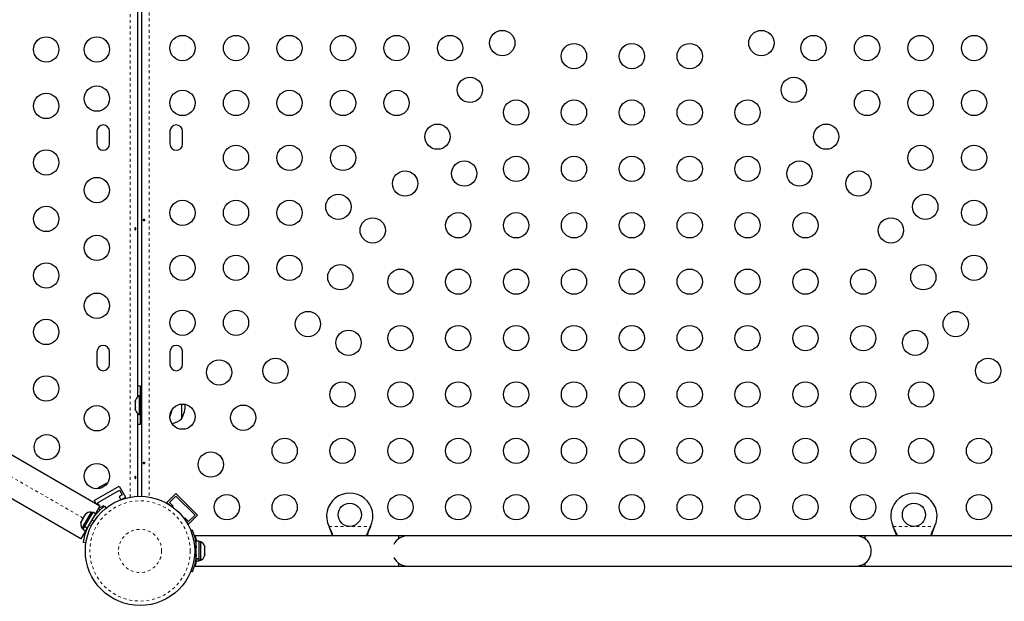
# Model space of a CAD drawing. Units: millimetres. Extents: x 0 to 608, y 0 to 486.
# Drawn here: x 196 to 230, y 239 to 259 of the extents above; entities that cross this region are included whole.
import ezdxf

# ---------------------------------------------------------------- set-up
doc = ezdxf.new("R2010")
doc.units = ezdxf.units.MM
doc.linetypes.add('PHANTOM', pattern=[0.0127, 0.00635, -0.00127, 0.00127, -0.00127, 0.00127, -0.00127])

msp = doc.modelspace()

# ---------------------------------------------------------------- linework, layer by layer
at = {"color": 8, "linetype": 'PHANTOM', "lineweight": 18}
for p, q in [((200.134, 242.719), (200.134, 287.083)), ((200.784, 287.079), (200.784, 242.723)), ((198.503, 241.996), (194.778, 244.146)), ((198.925, 242.141), (198.951, 242.126)), ((198.705, 241.754), (198.799, 241.741)), ((198.871, 241.867), (198.813, 241.941)), ((207.005, 241.702), (208.436, 241.702)), ((207.017, 241.678), (207.017, 241.672)), ((208.424, 241.678), (208.424, 241.672)), ((226.505, 241.702), (227.936, 241.702)), ((226.517, 241.678), (226.517, 241.672)), ((227.924, 241.678), (227.924, 241.672)), ((202.411, 240.968), (202.359, 240.946)), ((202.381, 241.214), (202.413, 241.214)), ((202.359, 240.772), (202.411, 240.751))]:
    msp.add_line(p, q, dxfattribs=at)
at = {"color": 7, "linetype": 'Continuous', "lineweight": 25}
for p, q in [((200.533, 242.748), (200.533, 287.054)), ((200.384, 264.622), (200.384, 246.18)), ((198.978, 255.37), (198.978, 254.932)), ((199.415, 254.932), (199.415, 255.37)), ((201.502, 255.37), (201.502, 254.932)), ((201.939, 254.932), (201.939, 255.37)), ((198.978, 247.745), (198.978, 247.307)), ((199.415, 247.307), (199.415, 247.745)), ((201.502, 247.745), (201.502, 247.307)), ((201.939, 247.307), (201.939, 247.745)), ((200.491, 246.22), (200.491, 246.557)), ((200.312, 246.073), (200.304, 246.04)), ((200.304, 246.04), (200.312, 246.073)), ((200.491, 246.22), (200.444, 246.22)), ((200.444, 246.22), (200.444, 245.582)), ((200.533, 246.339), (200.491, 246.339)), ((200.491, 245.464), (200.491, 246.339)), ((200.304, 246.04), (200.304, 245.987)), ((200.312, 245.987), (200.304, 245.954)), ((200.304, 245.987), (200.312, 245.987)), ((200.304, 245.954), (200.304, 245.848)), ((200.304, 245.848), (200.312, 245.815)), ((200.312, 245.815), (200.304, 245.815)), ((200.304, 245.815), (200.304, 245.762)), ((200.312, 245.729), (200.304, 245.762)), ((200.304, 245.762), (200.312, 245.729)), ((201.908, 245.937), (201.908, 245.432)), ((200.384, 245.622), (200.384, 242.747)), ((200.444, 245.582), (200.491, 245.582)), ((200.491, 245.245), (200.491, 245.582)), ((200.491, 245.464), (200.533, 245.464)), ((195.107, 244.715), (199.085, 242.418)), ((198.428, 241.28), (194.45, 243.576)), ((198.889, 242.6), (199.755, 243.1)), ((199.055, 243.051), (199.028, 243.025)), ((199.028, 243.025), (199.047, 243.046)), ((199.047, 243.046), (199.046, 243.045)), ((199.055, 243.051), (199.047, 243.046)), ((199.121, 243.088), (199.055, 243.051)), ((199.134, 243.096), (199.121, 243.088)), ((199.133, 243.086), (199.121, 243.088)), ((199.152, 243.107), (199.133, 243.086)), ((199.134, 243.096), (199.144, 243.102)), ((199.144, 243.102), (199.152, 243.107)), ((199.241, 243.158), (199.152, 243.107)), ((199.277, 243.169), (199.241, 243.158)), ((199.241, 243.158), (199.251, 243.164)), ((199.251, 243.164), (199.265, 243.172)), ((199.29, 243.186), (199.265, 243.172)), ((199.265, 243.172), (199.277, 243.169)), ((199.755, 243.1), (199.973, 242.721)), ((199.005, 242.523), (199.763, 242.96)), ((199.857, 242.798), (199.748, 242.735)), ((199.748, 242.735), (199.809, 242.63)), ((199.763, 242.96), (199.857, 242.798)), ((199.828, 242.637), (199.973, 242.721)), ((201.708, 242.846), (201.399, 242.536)), ((201.487, 242.536), (201.708, 242.757)), ((201.708, 242.846), (202.459, 242.094)), ((201.708, 242.757), (202.371, 242.094)), ((198.889, 242.6), (198.947, 242.498)), ((199.085, 242.418), (198.927, 242.144)), ((199.055, 242.436), (199.005, 242.523)), ((199.039, 242.339), (199.081, 242.266)), ((199.099, 242.36), (199.075, 242.401)), ((199.207, 242.423), (199.099, 242.36)), ((199.224, 242.393), (199.207, 242.423)), ((199.242, 242.408), (199.295, 242.34)), ((201.399, 242.536), (201.474, 242.461)), ((201.62, 242.404), (201.487, 242.536)), ((201.595, 242.379), (201.62, 242.404)), ((198.537, 242.056), (198.484, 241.964)), ((198.784, 242.201), (198.497, 241.706)), ((198.562, 242.082), (198.537, 242.056)), ((198.542, 242.064), (198.538, 242.057)), ((198.542, 242.064), (198.548, 242.075)), ((198.548, 242.075), (198.552, 242.082)), ((198.553, 242.072), (198.548, 242.075)), ((198.573, 242.117), (198.552, 242.082)), ((198.552, 242.082), (198.562, 242.082)), ((198.835, 242.197), (198.554, 241.71)), ((198.927, 242.144), (198.646, 241.657)), ((198.824, 242.178), (198.784, 242.201)), ((198.927, 242.144), (198.835, 242.197)), ((198.859, 242.007), (198.85, 242.011)), ((202.017, 242.006), (201.992, 241.981)), ((202.15, 241.873), (202.017, 242.006)), ((202.371, 242.094), (202.15, 241.873)), ((202.459, 242.094), (202.15, 241.785)), ((198.435, 241.878), (198.425, 241.844)), ((198.425, 241.844), (198.432, 241.874)), ((198.435, 241.878), (198.432, 241.874)), ((198.467, 241.934), (198.435, 241.878)), ((198.497, 241.706), (198.465, 241.649)), ((198.465, 241.649), (198.506, 241.626)), ((198.477, 241.934), (198.467, 241.934)), ((198.483, 241.962), (198.468, 241.936)), ((198.484, 241.964), (198.477, 241.934)), ((198.483, 241.962), (198.484, 241.964)), ((198.547, 241.698), (198.495, 241.607)), ((198.547, 241.698), (198.554, 241.71)), ((198.639, 241.645), (198.547, 241.698)), ((198.554, 241.71), (198.646, 241.657)), ((198.639, 241.645), (198.646, 241.657)), ((198.663, 241.687), (198.672, 241.681)), ((202.073, 241.862), (202.15, 241.785)), ((207.017, 241.678), (207.005, 241.702)), ((207.017, 241.672), (207.005, 241.702)), ((208.436, 241.702), (208.424, 241.678)), ((208.436, 241.702), (208.424, 241.672)), ((226.517, 241.672), (226.505, 241.702)), ((226.517, 241.678), (226.505, 241.702)), ((227.936, 241.702), (227.924, 241.672)), ((227.936, 241.702), (227.924, 241.678)), ((198.586, 241.554), (198.428, 241.28)), ((198.495, 241.607), (198.586, 241.554)), ((198.639, 241.645), (198.586, 241.554)), ((202.224, 241.566), (202.273, 241.586)), ((209.408, 241.384), (202.373, 241.384)), ((209.721, 241.384), (209.408, 241.384)), ((209.408, 241.384), (209.408, 241.281)), ((225.221, 241.384), (209.721, 241.384)), ((229.221, 241.384), (225.221, 241.384)), ((232.568, 241.384), (225.533, 241.384)), ((225.533, 241.281), (225.533, 241.384)), ((198.601, 241.137), (198.516, 241.149)), ((202.414, 241.047), (202.404, 241.047)), ((202.52, 241.2), (202.414, 241.2)), ((202.414, 240.591), (202.414, 241.2)), ((202.52, 240.591), (202.52, 241.2)), ((202.567, 241.178), (202.52, 241.178)), ((202.567, 240.541), (202.567, 241.178)), ((202.699, 241.031), (202.708, 240.999)), ((202.708, 240.999), (202.699, 241.031)), ((202.708, 240.945), (202.708, 240.999)), ((202.405, 240.672), (202.414, 240.672)), ((202.699, 240.945), (202.708, 240.945)), ((202.708, 240.913), (202.699, 240.945)), ((202.699, 240.773), (202.708, 240.806)), ((202.708, 240.773), (202.699, 240.773)), ((202.699, 240.687), (202.708, 240.72)), ((202.708, 240.72), (202.699, 240.687)), ((202.708, 240.806), (202.708, 240.913)), ((202.708, 240.72), (202.708, 240.773)), ((202.373, 240.334), (209.408, 240.334)), ((202.414, 240.591), (202.52, 240.591)), ((202.414, 240.591), (202.414, 240.58)), ((202.52, 240.58), (202.414, 240.58)), ((202.414, 240.519), (202.414, 240.58)), ((202.414, 240.519), (202.52, 240.519)), ((202.52, 240.591), (202.52, 240.58)), ((202.52, 240.519), (202.52, 240.58)), ((202.52, 240.541), (202.567, 240.541)), ((209.408, 240.438), (209.408, 240.334)), ((209.408, 240.334), (209.721, 240.334)), ((209.721, 240.334), (225.221, 240.334)), ((225.221, 240.334), (225.533, 240.334)), ((225.533, 240.334), (225.533, 240.438)), ((225.533, 240.334), (232.568, 240.334)), ((202.273, 240.133), (202.224, 240.153))]:
    msp.add_line(p, q, dxfattribs=at)
at = {"color": 7, "linetype": 'Continuous', "lineweight": 25, "flags": 128}
for points in [[(200.491, 246.557), (200.423, 246.554), (200.384, 246.55)], [(200.384, 245.253), (200.423, 245.248), (200.491, 245.245)], [(199.338, 243.197), (199.318, 243.194), (199.29, 243.186)]]:
    msp.add_lwpolyline(points, dxfattribs=at)
at = {"color": 7, "linetype": 'Continuous', "lineweight": 25}
for centre, radius in [((201.939, 258.251), 0.438), ((203.789, 258.251), 0.438), ((205.639, 258.251), 0.438), ((207.489, 258.251), 0.438), ((209.339, 258.251), 0.438), ((211.189, 258.251), 0.438), ((212.992, 258.423), 0.438), ((221.949, 258.423), 0.438), ((223.752, 258.251), 0.438), ((225.602, 258.251), 0.438), ((227.452, 258.251), 0.438), ((229.302, 258.251), 0.438), ((197.228, 258.201), 0.437), ((198.978, 258.201), 0.437), ((215.471, 257.97), 0.438), ((217.471, 257.97), 0.438), ((219.471, 257.97), 0.438), ((211.873, 256.803), 0.438), ((223.069, 256.803), 0.438), ((197.228, 256.247), 0.438), ((198.978, 256.501), 0.438), ((201.939, 256.351), 0.438), ((203.789, 256.351), 0.438), ((205.639, 256.351), 0.438), ((207.489, 256.351), 0.438), ((209.339, 256.351), 0.438), ((225.602, 256.351), 0.438), ((227.452, 256.351), 0.438), ((229.302, 256.351), 0.438), ((213.471, 256.02), 0.438), ((215.471, 256.02), 0.438), ((217.471, 256.02), 0.438), ((219.471, 256.02), 0.438), ((221.471, 256.02), 0.438), ((210.753, 255.184), 0.437), ((224.188, 255.184), 0.437), ((197.228, 254.293), 0.438), ((203.789, 254.451), 0.437), ((205.639, 254.451), 0.437), ((207.489, 254.451), 0.437), ((227.452, 254.451), 0.437), ((229.302, 254.451), 0.437), ((211.678, 253.908), 0.437), ((213.471, 254.07), 0.437), ((215.471, 254.07), 0.437), ((217.471, 254.07), 0.437), ((219.471, 254.07), 0.437), ((221.471, 254.07), 0.437), ((223.263, 253.908), 0.437), ((209.634, 253.564), 0.437), ((225.308, 253.564), 0.437), ((198.978, 253.339), 0.437), ((201.939, 252.551), 0.437), ((203.789, 252.551), 0.437), ((205.639, 252.551), 0.437), ((207.327, 252.759), 0.437), ((227.615, 252.759), 0.437), ((229.302, 252.551), 0.437), ((197.228, 252.339), 0.437), ((211.471, 252.12), 0.437), ((213.471, 252.12), 0.437), ((215.471, 252.12), 0.437), ((217.471, 252.12), 0.437), ((219.471, 252.12), 0.437), ((221.471, 252.12), 0.437), ((223.471, 252.12), 0.437), ((208.514, 251.944), 0.437), ((226.427, 251.944), 0.437), ((198.978, 251.339), 0.438), ((201.939, 250.651), 0.437), ((203.789, 250.651), 0.437), ((205.639, 250.651), 0.437), ((229.302, 250.651), 0.437), ((197.228, 250.384), 0.437), ((207.394, 250.325), 0.437), ((209.471, 250.17), 0.437), ((211.471, 250.17), 0.437), ((213.471, 250.17), 0.437), ((215.471, 250.17), 0.437), ((217.471, 250.17), 0.437), ((219.471, 250.17), 0.437), ((221.471, 250.17), 0.437), ((223.471, 250.17), 0.437), ((225.471, 250.17), 0.437), ((227.547, 250.325), 0.437), ((198.978, 249.339), 0.438), ((201.939, 248.751), 0.437), ((203.789, 248.751), 0.437), ((206.275, 248.705), 0.437), ((228.666, 248.705), 0.437), ((197.228, 248.43), 0.438), ((207.678, 248.058), 0.437), ((209.471, 248.22), 0.437), ((211.471, 248.22), 0.437), ((213.471, 248.22), 0.437), ((215.471, 248.22), 0.437), ((217.471, 248.22), 0.437), ((219.471, 248.22), 0.437), ((221.471, 248.22), 0.437), ((223.471, 248.22), 0.437), ((225.471, 248.22), 0.437), ((227.263, 248.058), 0.437), ((203.203, 247.033), 0.437), ((205.155, 247.086), 0.437), ((229.786, 247.086), 0.437), ((197.228, 246.476), 0.438), ((207.471, 246.27), 0.437), ((209.471, 246.27), 0.437), ((211.471, 246.27), 0.437), ((213.471, 246.27), 0.437), ((215.471, 246.27), 0.437), ((217.471, 246.27), 0.437), ((219.471, 246.27), 0.438), ((221.471, 246.27), 0.437), ((223.471, 246.27), 0.437), ((225.471, 246.27), 0.437), ((227.471, 246.27), 0.437), ((198.978, 245.445), 0.438), ((201.939, 245.501), 0.437), ((204.036, 245.466), 0.437), ((197.246, 244.445), 0.437), ((205.471, 244.32), 0.437), ((207.471, 244.32), 0.437), ((209.471, 244.32), 0.437), ((211.471, 244.32), 0.437), ((213.471, 244.32), 0.437), ((215.471, 244.32), 0.437), ((217.471, 244.32), 0.437), ((219.471, 244.32), 0.437), ((221.471, 244.32), 0.437), ((223.471, 244.32), 0.437), ((225.471, 244.32), 0.437), ((227.471, 244.32), 0.437), ((229.471, 244.32), 0.437), ((202.916, 243.846), 0.437), ((198.978, 243.445), 0.438), ((200.471, 240.859), 1.89), ((203.471, 242.37), 0.437), ((205.471, 242.37), 0.437), ((209.471, 242.37), 0.437), ((211.471, 242.37), 0.437), ((213.471, 242.37), 0.437), ((215.471, 242.37), 0.437), ((217.471, 242.37), 0.437), ((219.471, 242.37), 0.437), ((221.471, 242.37), 0.437), ((223.471, 242.37), 0.437), ((225.471, 242.37), 0.437), ((229.471, 242.37), 0.437), ((207.721, 242.109), 0.4), ((227.221, 242.109), 0.4)]:
    msp.add_circle(centre, radius, dxfattribs=at)
at = {"color": 8, "linetype": 'PHANTOM', "lineweight": 18}
for radius in [1.734, 0.747]:
    msp.add_circle((200.471, 240.859), radius, dxfattribs=at)
at = {"color": 7, "linetype": 'Continuous', "lineweight": 25}
for centre, radius, start, end in [((199.197, 255.37), 0.219, 0, 180), ((201.721, 255.37), 0.219, 0, 180), ((199.197, 254.932), 0.219, 180, 0), ((201.721, 254.932), 0.219, 180, 0), ((199.197, 247.745), 0.219, 0, 180), ((201.721, 247.745), 0.219, 0, 180), ((199.197, 247.307), 0.219, 180, 360), ((201.721, 247.307), 0.219, 180, 0), ((200.552, 245.99), 0.254, 115.1707, 161.7732), ((200.552, 245.812), 0.254, 198.5126, 244.8293), ((200.654, 245.901), 0.941, 334.2266, 351.1963), ((201.092, 245.901), 0.941, 330.1372, 1.6694), ((201.406, 246.01), 0.766, 282.531, 310.9652), ((207.721, 242.059), 0.8, 333.4566, 206.5434), ((227.221, 242.059), 0.8, 333.4566, 206.5434), ((198.762, 241.948), 0.254, 85.1707, 138.2589), ((198.673, 241.794), 0.254, 162.2306, 214.8293), ((200.435, 240.88), 1.938, 146.7948, 153.2052), ((209.721, 240.859), 0.525, 90, 154.7912), ((225.221, 240.859), 0.525, 25.2086, 90), ((200.477, 240.859), 1.938, 356.7948, 3.2052), ((202.459, 240.948), 0.254, 18.5126, 64.8293), ((225.221, 240.859), 0.525, 306.5296, 24.3023), ((202.459, 240.77), 0.254, 295.1707, 341.7732), ((209.721, 240.859), 0.525, 205.2088, 270), ((225.221, 240.859), 0.525, 270, 306.9032)]:
    msp.add_arc(centre, radius, start, end, dxfattribs=at)
for points, knots in [([(200.586, 252.298), (200.586, 252.295), (200.587, 252.288), (200.591, 252.279), (200.597, 252.273), (200.604, 252.269), (200.611, 252.27), (200.618, 252.274), (200.625, 252.281), (200.629, 252.29), (200.63, 252.301), (200.629, 252.311), (200.625, 252.32), (200.619, 252.328), (200.612, 252.332), (200.604, 252.333), (200.597, 252.33), (200.591, 252.324), (200.588, 252.315), (200.586, 252.306), (200.586, 252.3), (200.586, 252.298)], [0, 0, 0, 0, 0.053501, 0.10699, 0.160741, 0.214526, 0.267959, 0.321203, 0.37471, 0.428528, 0.48222, 0.535541, 0.588825, 0.642463, 0.696295, 0.74986, 0.803117, 0.856498, 0.910245, 0.964034, 1, 1, 1, 1]), ([(200.33, 252.009), (200.331, 252.006), (200.332, 251.999), (200.331, 251.989), (200.327, 251.979), (200.322, 251.972), (200.315, 251.968), (200.308, 251.968), (200.3, 251.971), (200.294, 251.977), (200.289, 251.986), (200.287, 251.996), (200.287, 252.007), (200.291, 252.017), (200.296, 252.025), (200.303, 252.03), (200.311, 252.031), (200.318, 252.029), (200.324, 252.024), (200.328, 252.017), (200.33, 252.012), (200.33, 252.009)], [0, 0, 0, 0, 0.053279, 0.106561, 0.159865, 0.213533, 0.267359, 0.320891, 0.374138, 0.427548, 0.481316, 0.535085, 0.588489, 0.641732, 0.695269, 0.749096, 0.802759, 0.856063, 0.909369, 0.963032, 1, 1, 1, 1]), ([(200.586, 243.898), (200.586, 243.895), (200.587, 243.888), (200.591, 243.879), (200.597, 243.873), (200.604, 243.869), (200.611, 243.87), (200.618, 243.874), (200.625, 243.881), (200.629, 243.89), (200.63, 243.901), (200.629, 243.911), (200.625, 243.92), (200.619, 243.928), (200.612, 243.932), (200.604, 243.933), (200.597, 243.93), (200.591, 243.924), (200.588, 243.915), (200.586, 243.906), (200.586, 243.9), (200.586, 243.898)], [0, 0, 0, 0, 0.0535008, 0.1069903, 0.1607412, 0.2145264, 0.267959, 0.3212032, 0.3747097, 0.4285278, 0.4822204, 0.5355407, 0.588825, 0.6424629, 0.696295, 0.7498604, 0.8031172, 0.8564981, 0.9102446, 0.9640337, 1, 1, 1, 1]), ([(200.33, 243.409), (200.331, 243.406), (200.332, 243.399), (200.331, 243.389), (200.327, 243.379), (200.322, 243.372), (200.315, 243.368), (200.308, 243.368), (200.3, 243.371), (200.294, 243.377), (200.289, 243.386), (200.287, 243.396), (200.287, 243.407), (200.291, 243.417), (200.296, 243.425), (200.303, 243.43), (200.311, 243.431), (200.318, 243.429), (200.324, 243.424), (200.328, 243.417), (200.33, 243.412), (200.33, 243.409)], [0, 0, 0, 0, 0.053279, 0.106561, 0.159865, 0.213533, 0.267359, 0.320891, 0.374138, 0.427548, 0.481316, 0.535085, 0.588489, 0.641732, 0.695269, 0.749096, 0.802759, 0.856063, 0.909369, 0.963032, 1, 1, 1, 1]), ([(198.813, 241.941), (198.833, 241.97), (198.872, 242.028), (198.935, 242.108), (198.999, 242.182), (199.059, 242.246), (199.115, 242.3), (199.163, 242.342), (199.201, 242.375), (199.234, 242.401), (199.239, 242.405), (199.242, 242.408)], [0, 0, 0, 0, 0.104352, 0.211619, 0.316014, 0.423604, 0.525354, 0.63, 0.732794, 0.838478, 1, 1, 1, 1]), ([(198.516, 241.149), (198.516, 241.151), (198.516, 241.154), (198.52, 241.181), (198.527, 241.223), (198.539, 241.281), (198.555, 241.352), (198.577, 241.432), (198.605, 241.521), (198.645, 241.629), (198.683, 241.707), (198.705, 241.754)], [0, 0, 0, 0, 0.104631, 0.212291, 0.316923, 0.424614, 0.528733, 0.635977, 0.738288, 0.843593, 1, 1, 1, 1]), ([(207.146, 241.384), (207.143, 241.392), (207.127, 241.439), (207.086, 241.538), (207.042, 241.628), (207.017, 241.678)], [0, 0, 0, 0, 0.082833, 0.493626, 1, 1, 1, 1]), ([(207.122, 241.384), (207.117, 241.4), (207.101, 241.452), (207.066, 241.548), (207.034, 241.629), (207.017, 241.672)], [0, 0, 0, 0, 0.163814, 0.555804, 1, 1, 1, 1]), ([(208.424, 241.678), (208.401, 241.633), (208.356, 241.543), (208.315, 241.442), (208.299, 241.392), (208.296, 241.384)], [0, 0, 0, 0, 0.463568, 0.918193, 1, 1, 1, 1]), ([(208.424, 241.672), (208.4, 241.615), (208.361, 241.518), (208.332, 241.423), (208.32, 241.384)], [0, 0, 0, 0, 0.591563, 1, 1, 1, 1]), ([(226.646, 241.384), (226.643, 241.392), (226.627, 241.439), (226.586, 241.538), (226.542, 241.628), (226.517, 241.678)], [0, 0, 0, 0, 0.082833, 0.493626, 1, 1, 1, 1]), ([(226.622, 241.384), (226.617, 241.4), (226.601, 241.452), (226.566, 241.548), (226.534, 241.629), (226.517, 241.672)], [0, 0, 0, 0, 0.163814, 0.555804, 1, 1, 1, 1]), ([(227.924, 241.678), (227.901, 241.633), (227.856, 241.543), (227.815, 241.442), (227.799, 241.392), (227.796, 241.384)], [0, 0, 0, 0, 0.463568, 0.918193, 1, 1, 1, 1]), ([(227.924, 241.672), (227.9, 241.615), (227.861, 241.518), (227.832, 241.423), (227.82, 241.384)], [0, 0, 0, 0, 0.591563, 1, 1, 1, 1]), ([(202.273, 241.586), (202.274, 241.584), (202.275, 241.581), (202.285, 241.556), (202.3, 241.516), (202.319, 241.46), (202.341, 241.391), (202.362, 241.31), (202.381, 241.219), (202.4, 241.106), (202.407, 241.019), (202.411, 240.968)], [0, 0, 0, 0, 0.1046308, 0.2122905, 0.316923, 0.4246139, 0.5287334, 0.6359768, 0.7382882, 0.843593, 1, 1, 1, 1]), ([(202.373, 241.384), (202.374, 241.383), (202.374, 241.38), (202.38, 241.358), (202.389, 241.324), (202.4, 241.276), (202.41, 241.234), (202.414, 241.205), (202.415, 241.2)], [0, 0, 0, 0, 0.190552, 0.381125, 0.571457, 0.761818, 0.956628, 1, 1, 1, 1]), ([(202.411, 240.751), (202.409, 240.717), (202.404, 240.647), (202.39, 240.546), (202.371, 240.45), (202.351, 240.364), (202.329, 240.29), (202.309, 240.229), (202.292, 240.182), (202.277, 240.142), (202.274, 240.136), (202.273, 240.133)], [0, 0, 0, 0, 0.104352, 0.211619, 0.316014, 0.423604, 0.525354, 0.63, 0.732794, 0.838478, 1, 1, 1, 1]), ([(202.415, 240.519), (202.414, 240.513), (202.409, 240.483), (202.4, 240.44), (202.388, 240.392), (202.38, 240.358), (202.374, 240.337), (202.374, 240.336), (202.373, 240.335)], [0, 0, 0, 0, 0.050144, 0.246446, 0.442732, 0.640307, 0.837846, 1, 1, 1, 1])]:
    msp.add_open_spline(points, degree=3, knots=knots, dxfattribs=at)

doc.saveas('drawing.dxf')
